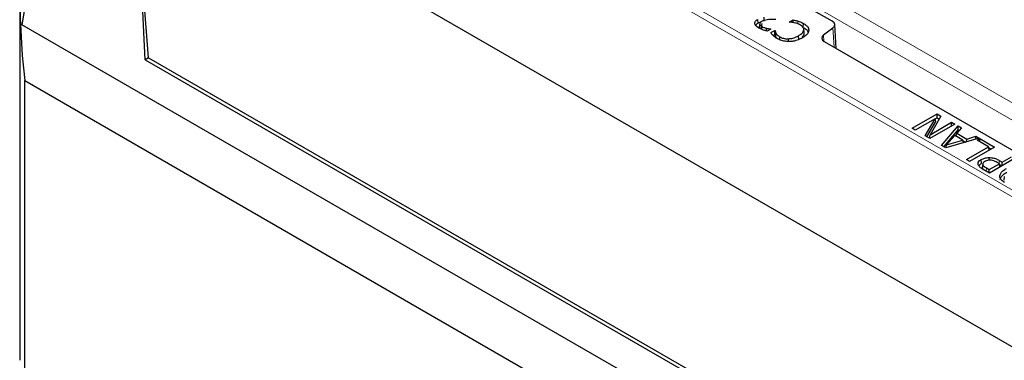
# Model space of a CAD drawing. Units: millimetres. Extents: x 0 to 420, y 0 to 297.
# Drawn here: x 239 to 276, y 135 to 148 of the extents above; entities that cross this region are included whole.
import ezdxf

# ---------------------------------------------------------------- set-up
doc = ezdxf.new("R2010")
doc.units = ezdxf.units.MM

msp = doc.modelspace()

# ---------------------------------------------------------------- linework, layer by layer
at = {"color": 8, "linetype": 'Continuous', "lineweight": 18}
for p, q in [((277.1301, 144.4519), (248.9073, 160.7446)), ((307.8892, 123.1556), (243.7644, 160.1741)), ((243.9997, 160.3017), (307.8892, 123.4191)), ((248.6138, 160.2646), (276.9563, 143.9028)), ((269.6143, 147.0197), (269.5728, 147.7469)), ((269.2199, 147.4862), (269.234, 147.2397)), ((275.8284, 142.6366), (275.837, 142.7557)), ((275.3412, 142.3529), (275.3499, 142.4719))]:
    msp.add_line(p, q, dxfattribs=at)
at = {"color": 7, "linetype": 'Continuous', "lineweight": 25}
for p, q in [((240.2829, 155.3109), (239.0361, 147.8653)), ((243.1892, 154.8581), (307.8892, 117.5076)), ((243.8067, 146.6213), (243.1892, 154.8581)), ((269.5459, 148.0013), (259.4762, 153.8144)), ((243.6775, 146.5467), (243.4836, 150.9312)), ((238.9585, 148.8355), (238.9585, 135.2265)), ((266.7526, 147.9253), (266.7422, 148.0673)), ((266.8235, 147.9221), (266.823, 147.9175)), ((266.872, 147.7015), (266.9136, 147.9096)), ((266.9879, 148.0022), (266.9844, 148.1465)), ((267.925, 147.9647), (268.072, 148.0496)), ((267.9351, 147.9589), (267.925, 147.9647)), ((312.2778, 105.5837), (239.0361, 147.8653)), ((266.8045, 147.7529), (266.819, 147.8897)), ((266.8952, 147.6909), (266.9028, 147.797)), ((267.0716, 147.6328), (267.0756, 147.7323)), ((267.2328, 147.7029), (267.0988, 147.6255)), ((267.2249, 147.6984), (267.2254, 147.7072)), ((267.2254, 147.7072), (267.2328, 147.7029)), ((267.2395, 147.569), (267.388, 147.6547)), ((267.3853, 147.5052), (267.388, 147.5406)), ((267.388, 147.6547), (267.3988, 147.6485)), ((267.388, 147.5406), (267.388, 147.6547)), ((267.421, 147.401), (267.4348, 147.5399)), ((268.4903, 147.5745), (268.4757, 147.7098)), ((268.4908, 147.5368), (268.4762, 147.6734)), ((269.2199, 147.4862), (269.5728, 147.7469)), ((269.6946, 146.9733), (269.6433, 147.8717)), ((267.3177, 147.4661), (267.3853, 147.5052)), ((267.421, 147.401), (267.4552, 147.3552)), ((267.5711, 147.2984), (267.5789, 147.4067)), ((267.9, 147.2341), (267.8993, 147.3365)), ((268.2891, 147.3104), (268.2788, 147.4524)), ((269.2469, 147.2318), (285.249, 137.994)), ((243.8067, 146.6213), (243.6775, 146.5467)), ((243.6775, 146.5467), (307.6364, 109.6241)), ((243.8067, 146.6213), (307.6431, 109.7693)), ((239.1481, 132.1506), (239.1481, 145.7596)), ((239.1481, 145.7596), (308.6303, 105.6484)), ((272.5505, 143.964), (273.4933, 144.5083)), ((273.4162, 144.326), (272.6698, 143.8951)), ((273.0401, 143.6813), (273.4162, 144.326)), ((273.111, 143.6404), (273.4499, 144.2213)), ((273.6355, 144.4261), (273.2292, 143.722)), ((273.2292, 143.722), (274.0422, 144.1914)), ((273.4499, 144.2213), (273.4162, 144.326)), ((273.419, 144.3174), (273.4933, 144.3603)), ((273.4933, 144.5083), (273.6355, 144.4261)), ((273.4933, 144.3603), (273.4933, 144.5083)), ((273.4933, 144.3603), (273.5715, 144.3151)), ((274.0422, 144.1914), (274.1616, 144.1225)), ((274.0422, 144.0536), (274.0422, 144.1914)), ((272.6698, 143.8951), (272.5505, 143.964)), ((274.1616, 144.1225), (273.2188, 143.5782)), ((273.6616, 143.3226), (274.2827, 144.0525)), ((273.7501, 143.2714), (274.2868, 143.9022)), ((274.4088, 143.9798), (274.2326, 143.7783)), ((274.2827, 144.0525), (274.4088, 143.9798)), ((274.2868, 143.9022), (274.2827, 144.0525)), ((274.2868, 143.9022), (274.3227, 143.8814)), ((273.2188, 143.5782), (273.0401, 143.6813)), ((273.2024, 143.5876), (273.2292, 143.722)), ((275.0823, 143.5909), (273.8178, 143.2324)), ((274.1604, 143.696), (273.854, 143.343)), ((273.854, 143.343), (274.4647, 143.5203)), ((274.4647, 143.5203), (274.1604, 143.696)), ((274.2177, 143.6629), (274.2326, 143.7783)), ((274.2326, 143.7783), (274.6075, 143.5619)), ((274.4824, 143.4208), (274.4647, 143.5203)), ((274.4695, 143.4936), (274.5583, 143.4423)), ((274.6055, 143.4557), (274.6075, 143.5619)), ((274.6075, 143.5619), (274.9563, 143.6637)), ((274.9541, 143.5546), (274.9563, 143.6637)), ((274.9563, 143.6637), (275.0823, 143.5909)), ((275.0006, 143.5141), (275.108, 143.5761)), ((275.4302, 143.2661), (275.0006, 143.5141)), ((275.108, 143.5761), (275.6569, 143.2592)), ((275.108, 143.4521), (275.108, 143.5761)), ((273.8178, 143.2324), (273.6616, 143.3226)), ((273.8315, 143.2362), (273.854, 143.343)), ((274.5948, 142.7838), (275.4302, 143.2661)), ((275.6569, 143.2592), (274.7141, 142.7149)), ((275.4494, 143.1394), (275.4302, 143.2661)), ((275.4342, 143.2398), (275.5288, 143.1852)), ((274.7141, 142.7149), (274.5948, 142.7838)), ((275.1682, 142.6479), (275.1579, 142.7899)), ((275.453, 142.7627), (275.4531, 142.8636)), ((276.4106, 142.8241), (275.4678, 142.2799)), ((275.837, 142.7557), (275.9452, 142.6932)), ((275.9452, 142.6932), (276.2913, 142.893)), ((275.2128, 142.6202), (275.2004, 142.5044)), ((275.2012, 142.454), (275.2155, 142.5917)), ((275.2148, 142.6389), (275.2141, 142.6326)), ((275.4678, 142.2799), (275.2304, 142.4169)), ((275.3499, 142.4719), (275.4559, 142.4108)), ((275.4559, 142.4108), (275.8378, 142.6312)), ((275.4559, 142.2867), (275.4559, 142.4108)), ((275.8378, 142.6312), (275.7507, 142.6815)), ((275.857, 142.5045), (275.8378, 142.6312)), ((275.8417, 142.6049), (275.9363, 142.5503)), ((275.9452, 142.5554), (275.9452, 142.6932)), ((275.8594, 142.1402), (275.8554, 142.1775)), ((276.0242, 142.1459), (276.0096, 142.0103))]:
    msp.add_line(p, q, dxfattribs=at)
at = {"color": 7, "linetype": 'Continuous', "lineweight": 25, "flags": 128}
for points in [[(268.0744, 147.9468), (268.0737, 147.9766), (268.072, 148.0496)], [(268.4543, 147.773), (268.4574, 147.8156), (268.4605, 147.8582), (268.4647, 147.915)], [(267.388, 147.5406), (267.3918, 147.5785), (267.3988, 147.6485)]]:
    msp.add_lwpolyline(points, dxfattribs=at)
at = {"color": 8, "linetype": 'Continuous', "lineweight": 18, "flags": 128}
msp.add_lwpolyline([(268.2538, 147.901), (268.2539, 147.9024), (268.256, 147.9455), (268.2588, 148.0029)], dxfattribs=at)
at = {"color": 7, "linetype": 'Continuous', "lineweight": 25}
for centre, radius, start, end in [((265.1116, 148.8029), 26.1413, 153.69431, 186.68537), ((292.9274, 165.2829), 21.9708, 216.43672, 232.61083)]:
    msp.add_arc(centre, radius, start, end, dxfattribs=at)
for centre, start_param, end_param in [((269.3098, 147.8653), 5.620367, 7.0679126), ((269.483, 147.3678), 2.4787743, 3.9263199)]:
    msp.add_ellipse(centre, major_axis=(0.3337, 0), ratio=0.5766659, start_param=start_param, end_param=end_param, dxfattribs=at)
for points, knots in [([(266.7825, 147.7424), (266.7374, 147.7723), (266.6659, 147.8197), (266.6255, 147.9035), (266.6344, 147.9716), (266.6796, 148.0275), (266.7232, 148.0553), (266.7422, 148.0673)], [0, 0, 0, 0, 0.319306, 0.5064967, 0.6946502, 0.8669422, 1, 1, 1, 1]), ([(266.6619, 147.8418), (266.6734, 147.8587), (266.6948, 147.8898), (266.7344, 147.9141), (266.7526, 147.9253)], [0, 0, 0, 0, 0.5410894, 1, 1, 1, 1]), ([(266.7526, 147.9253), (266.7767, 147.9385), (266.8144, 147.959), (266.8605, 147.9725), (266.877, 147.9773)], [0, 0, 0, 0, 0.6408172, 1, 1, 1, 1]), ([(266.8895, 147.987), (266.8714, 147.975), (266.8389, 147.9533), (266.8188, 147.9178), (266.819, 147.8975), (266.819, 147.8897)], [0, 0, 0, 0, 0.438207, 0.786408, 1, 1, 1, 1]), ([(267.4286, 148.0687), (267.3622, 148.0674), (267.2129, 148.0643), (267.0159, 148.0475), (266.9202, 148.0017), (266.8895, 147.987)], [0, 0, 0, 0, 0.3524755, 0.792336, 1, 1, 1, 1]), ([(268.1148, 147.9402), (268.0994, 147.9429), (268.0685, 147.9482), (268.0086, 147.9554), (267.9638, 147.9575), (267.9351, 147.9589)], [0, 0, 0, 0, 0.2640921, 0.5284094, 1, 1, 1, 1]), ([(268.072, 148.0496), (268.1037, 148.0427), (268.1514, 148.0324), (268.2137, 148.0167), (268.2438, 148.0075), (268.2588, 148.0029)], [0, 0, 0, 0, 0.4993642, 0.7491509, 1, 1, 1, 1]), ([(268.3547, 147.8545), (268.33, 147.8677), (268.283, 147.8927), (268.2012, 147.9212), (268.1438, 147.9338), (268.1148, 147.9402)], [0, 0, 0, 0, 0.3536115, 0.6729912, 1, 1, 1, 1]), ([(268.2588, 148.0029), (268.2881, 147.9935), (268.3402, 147.9769), (268.4085, 147.9467), (268.4459, 147.9256), (268.4647, 147.915)], [0, 0, 0, 0, 0.3905711, 0.6933926, 1, 1, 1, 1]), ([(268.4647, 147.915), (268.4955, 147.8954), (268.5757, 147.8444), (268.6533, 147.7542), (268.661, 147.6836), (268.664, 147.6555)], [0, 0, 0, 0, 0.2732682, 0.7112464, 1, 1, 1, 1]), ([(267.0988, 147.6255), (267.0681, 147.6333), (267.0067, 147.6489), (266.8975, 147.6855), (266.8273, 147.7203), (266.7825, 147.7424)], [0, 0, 0, 0, 0.2663742, 0.5325012, 1, 1, 1, 1]), ([(266.8109, 147.7876), (266.8094, 147.7854), (266.8022, 147.7743), (266.8035, 147.7624), (266.8045, 147.7529)], [0, 0, 0, 0, 0.20591411, 1, 1, 1, 1]), ([(266.819, 147.8897), (266.8217, 147.8808), (266.8292, 147.8555), (266.8602, 147.8236), (266.8913, 147.8042), (266.9028, 147.797)], [0, 0, 0, 0, 0.2540573, 0.7231708, 1, 1, 1, 1]), ([(266.9028, 147.797), (266.9254, 147.7856), (266.9628, 147.7668), (267.0227, 147.7468), (267.0579, 147.7372), (267.0756, 147.7323)], [0, 0, 0, 0, 0.4344834, 0.7162838, 1, 1, 1, 1]), ([(267.0756, 147.7323), (267.0885, 147.7293), (267.1142, 147.7231), (267.1644, 147.7149), (267.2017, 147.7102), (267.2254, 147.7072)], [0, 0, 0, 0, 0.2670974, 0.5344163, 1, 1, 1, 1]), ([(267.3194, 147.4605), (267.304, 147.478), (267.2809, 147.5043), (267.2562, 147.541), (267.2451, 147.5597), (267.2395, 147.569)], [0, 0, 0, 0, 0.4979374, 0.7487859, 1, 1, 1, 1]), ([(267.3988, 147.6485), (267.4005, 147.6389), (267.404, 147.6197), (267.4128, 147.583), (267.4261, 147.5568), (267.4348, 147.5399)], [0, 0, 0, 0, 0.261507, 0.5231318, 1, 1, 1, 1]), ([(267.4348, 147.5399), (267.4471, 147.5218), (267.4699, 147.4884), (267.5189, 147.4434), (267.5587, 147.419), (267.5789, 147.4067)], [0, 0, 0, 0, 0.3663688, 0.6792388, 1, 1, 1, 1]), ([(268.2788, 147.4524), (268.3098, 147.4717), (268.3867, 147.5192), (268.4573, 147.5964), (268.4715, 147.6542), (268.4762, 147.6734)], [0, 0, 0, 0, 0.3114268, 0.7703485, 1, 1, 1, 1]), ([(268.4762, 147.6734), (268.4742, 147.7024), (268.4703, 147.7585), (268.4121, 147.8187), (268.3676, 147.8465), (268.3547, 147.8545)], [0, 0, 0, 0, 0.4310261, 0.8344104, 1, 1, 1, 1]), ([(268.4105, 147.4061), (268.4347, 147.4295), (268.4769, 147.4701), (268.4866, 147.5169), (268.4908, 147.5368)], [0, 0, 0, 0, 0.5755581, 1, 1, 1, 1]), ([(268.664, 147.6555), (268.6547, 147.6164), (268.6355, 147.5359), (268.536, 147.4405), (268.4541, 147.3897), (268.4212, 147.3693)], [0, 0, 0, 0, 0.3600297, 0.743014, 1, 1, 1, 1]), ([(268.4957, 147.7447), (268.5111, 147.7346), (268.574, 147.6933), (268.628, 147.6353), (268.6361, 147.5869), (268.6372, 147.58)], [0, 0, 0, 0, 0.218141, 0.88807862, 1, 1, 1, 1]), ([(267.4721, 147.3444), (267.4491, 147.3584), (267.4086, 147.3832), (267.3586, 147.4226), (267.3325, 147.4479), (267.3194, 147.4605)], [0, 0, 0, 0, 0.396553, 0.6973422, 1, 1, 1, 1]), ([(267.3853, 147.5052), (267.3869, 147.4967), (267.3903, 147.4786), (267.3992, 147.4435), (267.4125, 147.4176), (267.421, 147.401)], [0, 0, 0, 0, 0.2405054, 0.512921, 1, 1, 1, 1]), ([(267.931, 147.2314), (267.8628, 147.2343), (267.7249, 147.2401), (267.5717, 147.2907), (267.4966, 147.3311), (267.4721, 147.3444)], [0, 0, 0, 0, 0.3967035, 0.8030258, 1, 1, 1, 1]), ([(267.5789, 147.4067), (267.6209, 147.3871), (267.7027, 147.349), (267.8224, 147.3347), (267.8861, 147.3362), (267.8993, 147.3365)], [0, 0, 0, 0, 0.4554163, 0.887049, 1, 1, 1, 1]), ([(267.8993, 147.3365), (267.9544, 147.3429), (268.0473, 147.3536), (268.1741, 147.3972), (268.2405, 147.4323), (268.2788, 147.4524)], [0, 0, 0, 0, 0.3827753, 0.6449339, 1, 1, 1, 1]), ([(268.4212, 147.3693), (268.3767, 147.3456), (268.2737, 147.2909), (268.1018, 147.2416), (267.9768, 147.2342), (267.931, 147.2314)], [0, 0, 0, 0, 0.3259805, 0.7529867, 1, 1, 1, 1]), ([(275.043, 142.5938), (275.0394, 142.6207), (275.0323, 142.6743), (275.0836, 142.743), (275.1362, 142.7762), (275.1579, 142.7899)], [0, 0, 0, 0, 0.37312238, 0.74135917, 1, 1, 1, 1]), ([(275.1579, 142.7899), (275.1787, 142.8007), (275.2367, 142.8307), (275.3396, 142.8586), (275.4212, 142.8622), (275.4531, 142.8636)], [0, 0, 0, 0, 0.2556445, 0.7097282, 1, 1, 1, 1]), ([(275.2921, 142.7158), (275.2664, 142.6983), (275.2281, 142.6722), (275.2082, 142.6268), (275.213, 142.6037), (275.2155, 142.5917)], [0, 0, 0, 0, 0.4955777, 0.7367527, 1, 1, 1, 1]), ([(275.4889, 142.7668), (275.4546, 142.7647), (275.389, 142.7607), (275.3269, 142.7352), (275.2984, 142.7193), (275.2921, 142.7158)], [0, 0, 0, 0, 0.4607694, 0.8817479, 1, 1, 1, 1]), ([(275.4531, 142.8636), (275.5096, 142.8599), (275.6218, 142.8525), (275.7474, 142.8049), (275.8122, 142.7693), (275.837, 142.7557)], [0, 0, 0, 0, 0.3851726, 0.7647351, 1, 1, 1, 1]), ([(275.7507, 142.6815), (275.7265, 142.6947), (275.6738, 142.7236), (275.5883, 142.76), (275.5187, 142.7647), (275.4889, 142.7668)], [0, 0, 0, 0, 0.32624535, 0.71154132, 1, 1, 1, 1]), ([(275.2304, 142.4169), (275.2073, 142.4309), (275.1612, 142.4588), (275.086, 142.5147), (275.0594, 142.5636), (275.043, 142.5938)], [0, 0, 0, 0, 0.2760243, 0.5525314, 1, 1, 1, 1]), ([(275.0705, 142.5536), (275.081, 142.572), (275.1013, 142.6076), (275.1464, 142.6347), (275.1682, 142.6479)], [0, 0, 0, 0, 0.514387, 1, 1, 1, 1]), ([(275.2021, 142.5043), (275.1989, 142.493), (275.1941, 142.4761), (275.1994, 142.4594), (275.2012, 142.454)], [0, 0, 0, 0, 0.6726387, 1, 1, 1, 1]), ([(275.2155, 142.5917), (275.2259, 142.5738), (275.2444, 142.5419), (275.2969, 142.5038), (275.3322, 142.4826), (275.3499, 142.4719)], [0, 0, 0, 0, 0.3884747, 0.6918756, 1, 1, 1, 1]), ([(275.8554, 142.1775), (275.8683, 142.2161), (275.8901, 142.2817), (275.9829, 142.3752), (276.0616, 142.4251), (276.1084, 142.4547)], [0, 0, 0, 0, 0.3669307, 0.623239, 1, 1, 1, 1]), ([(276.0309, 141.9272), (275.9867, 141.9571), (275.905, 142.0124), (275.8546, 142.1034), (275.8552, 142.1571), (275.8554, 142.1775)], [0, 0, 0, 0, 0.4208564, 0.7792851, 1, 1, 1, 1]), ([(275.8699, 142.0408), (275.883, 142.0794), (275.9052, 142.1447), (275.9975, 142.236), (276.0739, 142.2843), (276.1187, 142.3127)], [0, 0, 0, 0, 0.3741939, 0.6324526, 1, 1, 1, 1])]:
    msp.add_open_spline(points, degree=3, knots=knots, dxfattribs=at)

doc.saveas('drawing.dxf')
